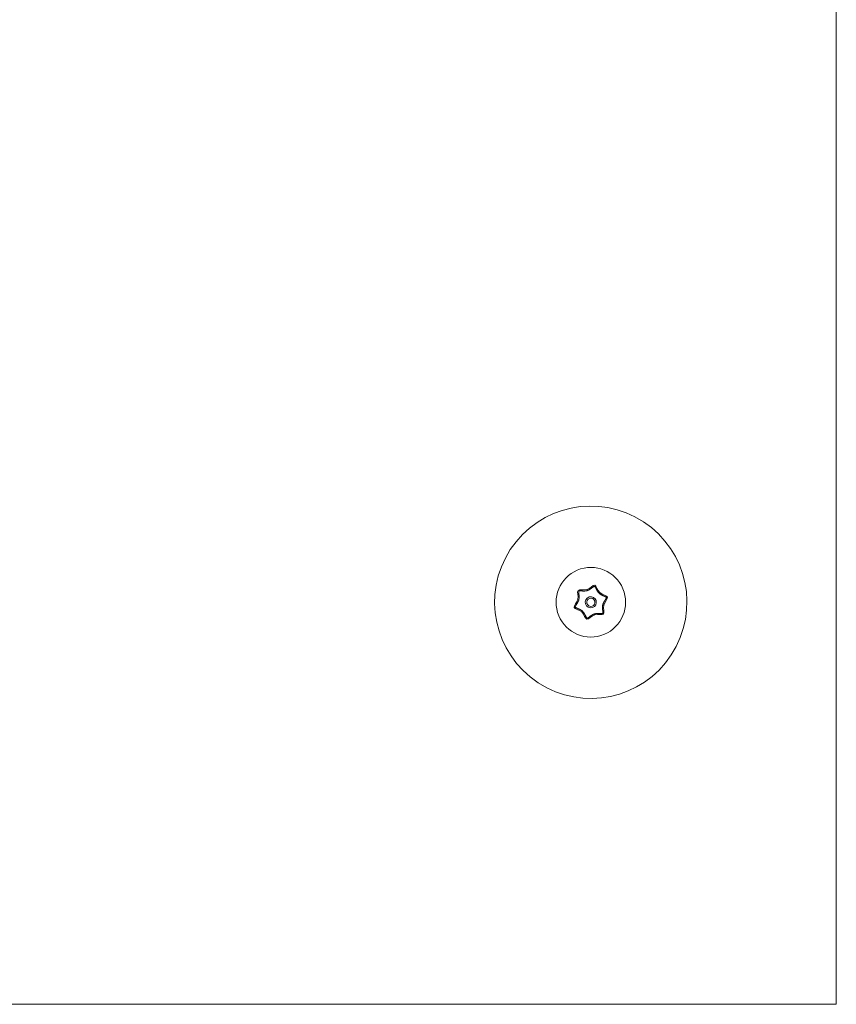
# Model space of a CAD drawing. Units: millimetres. Extents: x -2592 to 12042, y -1324 to 23375.
# Drawn here: x -50 to 150, y 2777 to 3017 of the extents above; entities that cross this region are included whole.
import ezdxf

# ---------------------------------------------------------------- set-up
doc = ezdxf.new("R2010")
doc.units = ezdxf.units.MM
doc.header["$LTSCALE"] = 1000
doc.layers.add('1 EQUIPMENT', color=7, linetype='Continuous', lineweight=18)

# ---------------------------------------------------------------- blocks, each defined once
blk = doc.blocks.new('A$C6DD7138C')
at = {"color": 0, "linetype": 'Continuous', "lineweight": 0}
for p, q in [((1749.07, -15517.16), (1749.07, -12717.16)), ((1749.07, -15517.16), (1749.07, -15550.48)), ((1749.07, -15550.48), (1749.07, -15590.39)), ((1749.07, -15590.39), (1449.07, -15590.39))]:
    blk.add_line(p, q, dxfattribs=at)
for radius, start, end in [(23.5, 56.8424, 236.8424), (23.5, 236.8424, 56.8424), (8.5, 107.0183, 287.0183), (8.5, 287.0183, 107.0183), (1.35, 107.0183, 287.0183), (1, 107.0183, 287.0183), (1.35, 287.0183, 107.0183), (1, 287.0183, 107.0183)]:
    blk.add_arc((1689.07, -15492.16), radius, start, end, dxfattribs=at)
for points in [[(1685.01, -15493.4), (1684.88, -15492.99), (1686.53, -15491.57), (1685.67, -15489.58), (1685.96, -15489.26)], [(1685.96, -15489.26), (1686.26, -15488.94), (1687.28, -15489.31), (1688.12, -15489.05)], [(1688.12, -15489.05), (1688.96, -15488.8), (1689.6, -15487.92), (1690.03, -15488.02)], [(1690.03, -15488.02), (1690.45, -15488.12), (1690.85, -15490.26), (1693.01, -15490.5), (1693.13, -15490.92)], [(1693.13, -15490.92), (1693.26, -15491.33), (1691.61, -15492.74), (1692.48, -15494.74), (1692.18, -15495.06)], [(1688.12, -15496.3), (1687.69, -15496.2), (1687.3, -15494.06), (1685.13, -15493.82), (1685.01, -15493.4)], [(1690.02, -15495.27), (1689.19, -15495.52), (1688.54, -15496.4), (1688.12, -15496.3)], [(1692.18, -15495.06), (1691.88, -15495.37), (1690.86, -15495.01), (1690.02, -15495.27)]]:
    blk.add_open_spline(points, degree=3, dxfattribs=at)
for points, knots in [([(1688.01, -15489.35), (1687.98, -15489.36), (1687.93, -15489.37), (1687.88, -15489.37), (1687.85, -15489.38), (1687.83, -15489.38), (1687.79, -15489.39), (1687.74, -15489.39), (1687.69, -15489.4), (1687.66, -15489.4), (1687.64, -15489.4), (1687.6, -15489.4), (1687.55, -15489.41), (1687.5, -15489.41), (1687.47, -15489.41), (1687.45, -15489.41), (1687.41, -15489.41), (1687.36, -15489.41), (1687.3, -15489.41), (1687.28, -15489.41), (1687.26, -15489.41), (1687.25, -15489.41), (1687.22, -15489.41), (1687.17, -15489.41), (1687.11, -15489.41), (1687.09, -15489.41), (1687.07, -15489.41), (1687.06, -15489.41), (1687.04, -15489.41), (1687.02, -15489.4), (1686.99, -15489.4), (1686.98, -15489.4), (1686.97, -15489.4), (1686.96, -15489.4), (1686.95, -15489.4), (1686.93, -15489.4), (1686.9, -15489.4), (1686.88, -15489.4), (1686.84, -15489.4), (1686.81, -15489.4), (1686.79, -15489.39), (1686.78, -15489.39), (1686.77, -15489.39), (1686.77, -15489.39), (1686.75, -15489.39), (1686.72, -15489.39), (1686.7, -15489.39), (1686.69, -15489.39), (1686.68, -15489.39), (1686.65, -15489.39), (1686.63, -15489.39), (1686.61, -15489.39), (1686.59, -15489.39), (1686.58, -15489.39), (1686.56, -15489.39), (1686.53, -15489.39), (1686.51, -15489.39), (1686.5, -15489.39), (1686.49, -15489.39), (1686.46, -15489.39), (1686.44, -15489.39), (1686.42, -15489.39), (1686.4, -15489.39), (1686.39, -15489.39), (1686.37, -15489.39), (1686.34, -15489.39), (1686.32, -15489.39), (1686.31, -15489.39), (1686.3, -15489.4), (1686.27, -15489.4), (1686.25, -15489.4), (1686.22, -15489.41), (1686.21, -15489.41), (1686.21, -15489.41), (1686.19, -15489.42), (1686.18, -15489.42), (1686.17, -15489.43), (1686.17, -15489.43), (1686.16, -15489.43), (1686.16, -15489.44), (1686.15, -15489.44), (1686.15, -15489.44), (1686.15, -15489.45), (1686.14, -15489.46), (1686.14, -15489.46), (1686.14, -15489.47), (1686.14, -15489.47), (1686.14, -15489.48), (1686.13, -15489.49), (1686.13, -15489.5), (1686.13, -15489.51), (1686.13, -15489.52), (1686.12, -15489.54), (1686.12, -15489.54), (1686.12, -15489.56), (1686.12, -15489.57), (1686.12, -15489.59), (1686.12, -15489.61), (1686.12, -15489.64), (1686.12, -15489.65), (1686.12, -15489.66), (1686.12, -15489.69), (1686.12, -15489.71), (1686.12, -15489.73), (1686.12, -15489.75), (1686.12, -15489.76), (1686.12, -15489.78), (1686.12, -15489.8), (1686.13, -15489.83), (1686.13, -15489.84), (1686.13, -15489.85), (1686.13, -15489.87), (1686.13, -15489.9), (1686.13, -15489.92), (1686.14, -15489.94), (1686.14, -15489.95), (1686.14, -15489.97), (1686.14, -15489.99), (1686.14, -15490.02), (1686.15, -15490.03), (1686.15, -15490.04), (1686.15, -15490.05), (1686.15, -15490.06), (1686.15, -15490.07), (1686.16, -15490.11), (1686.16, -15490.12), (1686.16, -15490.17), (1686.17, -15490.19), (1686.17, -15490.22), (1686.17, -15490.23), (1686.17, -15490.23), (1686.17, -15490.23), (1686.17, -15490.26), (1686.17, -15490.27), (1686.18, -15490.3), (1686.18, -15490.32), (1686.18, -15490.35), (1686.19, -15490.37), (1686.19, -15490.4), (1686.19, -15490.41), (1686.2, -15490.46), (1686.2, -15490.51), (1686.2, -15490.56), (1686.21, -15490.59), (1686.21, -15490.6), (1686.21, -15490.65), (1686.21, -15490.7), (1686.22, -15490.75), (1686.22, -15490.78), (1686.22, -15490.79), (1686.22, -15490.84), (1686.22, -15490.87), (1686.22, -15490.94), (1686.22, -15490.96), (1686.22, -15491.03), (1686.22, -15491.06), (1686.21, -15491.13), (1686.21, -15491.16), (1686.2, -15491.25), (1686.19, -15491.31), (1686.18, -15491.41), (1686.17, -15491.44), (1686.16, -15491.5), (1686.15, -15491.53), (1686.13, -15491.59), (1686.12, -15491.62), (1686.11, -15491.68), (1686.1, -15491.71), (1686.07, -15491.77), (1686.06, -15491.8), (1686.04, -15491.86), (1686.03, -15491.89), (1686, -15491.94), (1685.98, -15491.99), (1685.96, -15492.03), (1685.95, -15492.06), (1685.94, -15492.07), (1685.92, -15492.11), (1685.9, -15492.16), (1685.87, -15492.2), (1685.86, -15492.23), (1685.85, -15492.24), (1685.83, -15492.28), (1685.81, -15492.32), (1685.78, -15492.37), (1685.76, -15492.39), (1685.75, -15492.41), (1685.75, -15492.41), (1685.73, -15492.44), (1685.71, -15492.48), (1685.68, -15492.53), (1685.66, -15492.56), (1685.65, -15492.57), (1685.65, -15492.57), (1685.65, -15492.58), (1685.64, -15492.59), (1685.63, -15492.61), (1685.61, -15492.64), (1685.6, -15492.65), (1685.6, -15492.65), (1685.6, -15492.66), (1685.59, -15492.66), (1685.59, -15492.66), (1685.59, -15492.67), (1685.58, -15492.68), (1685.57, -15492.69), (1685.57, -15492.7), (1685.56, -15492.71), (1685.56, -15492.72), (1685.55, -15492.73), (1685.55, -15492.74), (1685.54, -15492.74), (1685.53, -15492.76), (1685.52, -15492.78), (1685.51, -15492.8), (1685.5, -15492.81), (1685.5, -15492.82), (1685.48, -15492.84), (1685.47, -15492.86), (1685.46, -15492.88), (1685.45, -15492.89), (1685.44, -15492.9), (1685.43, -15492.92), (1685.42, -15492.94), (1685.41, -15492.96), (1685.4, -15492.97), (1685.4, -15492.98), (1685.38, -15493), (1685.37, -15493.02), (1685.36, -15493.04), (1685.35, -15493.06), (1685.35, -15493.06), (1685.34, -15493.08), (1685.32, -15493.11), (1685.31, -15493.13), (1685.31, -15493.14), (1685.31, -15493.15), (1685.29, -15493.17), (1685.28, -15493.19), (1685.28, -15493.22), (1685.27, -15493.23), (1685.27, -15493.23), (1685.27, -15493.25), (1685.26, -15493.26), (1685.26, -15493.28), (1685.26, -15493.28), (1685.26, -15493.3), (1685.26, -15493.31), (1685.26, -15493.32), (1685.26, -15493.32), (1685.26, -15493.33), (1685.26, -15493.33), (1685.27, -15493.35), (1685.28, -15493.36), (1685.3, -15493.38), (1685.3, -15493.38), (1685.32, -15493.39), (1685.32, -15493.4), (1685.34, -15493.41), (1685.36, -15493.42), (1685.38, -15493.44), (1685.39, -15493.45), (1685.4, -15493.45), (1685.42, -15493.46), (1685.44, -15493.47), (1685.46, -15493.49), (1685.48, -15493.49), (1685.49, -15493.5), (1685.51, -15493.51), (1685.53, -15493.52), (1685.55, -15493.53), (1685.56, -15493.54), (1685.57, -15493.54), (1685.59, -15493.55), (1685.61, -15493.56), (1685.63, -15493.57), (1685.65, -15493.58), (1685.66, -15493.58), (1685.68, -15493.59), (1685.7, -15493.6), (1685.72, -15493.61), (1685.74, -15493.61), (1685.74, -15493.62), (1685.75, -15493.62), (1685.76, -15493.63), (1685.78, -15493.63), (1685.81, -15493.65), (1685.82, -15493.65), (1685.83, -15493.66), (1685.83, -15493.66), (1685.84, -15493.66), (1685.84, -15493.66), (1685.85, -15493.66), (1685.86, -15493.67), (1685.87, -15493.67), (1685.88, -15493.68), (1685.89, -15493.68), (1685.9, -15493.69), (1685.91, -15493.69), (1685.92, -15493.69), (1685.92, -15493.69), (1685.94, -15493.7), (1685.97, -15493.71), (1685.99, -15493.72), (1686, -15493.73), (1686.01, -15493.73), (1686.05, -15493.75), (1686.09, -15493.77), (1686.14, -15493.79), (1686.16, -15493.8), (1686.17, -15493.81), (1686.18, -15493.81), (1686.22, -15493.83), (1686.26, -15493.85), (1686.3, -15493.87), (1686.33, -15493.88), (1686.34, -15493.89), (1686.39, -15493.91), (1686.42, -15493.92), (1686.47, -15493.95), (1686.5, -15493.97), (1686.55, -15494), (1686.58, -15494.01), (1686.64, -15494.05), (1686.66, -15494.06), (1686.72, -15494.1), (1686.74, -15494.12), (1686.79, -15494.15), (1686.82, -15494.17), (1686.9, -15494.23), (1686.95, -15494.27), (1687.02, -15494.33), (1687.04, -15494.35), (1687.08, -15494.39), (1687.11, -15494.42), (1687.15, -15494.46), (1687.17, -15494.48), (1687.21, -15494.53), (1687.23, -15494.56), (1687.27, -15494.6), (1687.3, -15494.64), (1687.33, -15494.68), (1687.35, -15494.7), (1687.36, -15494.72), (1687.4, -15494.78), (1687.44, -15494.83), (1687.51, -15494.94), (1687.53, -15494.99), (1687.58, -15495.08), (1687.6, -15495.11), (1687.62, -15495.15), (1687.63, -15495.16), (1687.65, -15495.19), (1687.65, -15495.21), (1687.67, -15495.24), (1687.69, -15495.27), (1687.71, -15495.32), (1687.72, -15495.33), (1687.73, -15495.35), (1687.74, -15495.38), (1687.76, -15495.4), (1687.76, -15495.42), (1687.77, -15495.42), (1687.77, -15495.43), (1687.77, -15495.44), (1687.78, -15495.45), (1687.79, -15495.47), (1687.8, -15495.48), (1687.8, -15495.49), (1687.81, -15495.5), (1687.81, -15495.51), (1687.81, -15495.51), (1687.82, -15495.53), (1687.84, -15495.56), (1687.85, -15495.59), (1687.86, -15495.61), (1687.87, -15495.61), (1687.87, -15495.63), (1687.89, -15495.65), (1687.9, -15495.67), (1687.91, -15495.7), (1687.92, -15495.71), (1687.94, -15495.75), (1687.96, -15495.78), (1687.98, -15495.82), (1687.99, -15495.84), (1688.01, -15495.86), (1688.02, -15495.88), (1688.04, -15495.91), (1688.06, -15495.94), (1688.09, -15495.98), (1688.1, -15495.99), (1688.12, -15496.01), (1688.14, -15496.02), (1688.16, -15496.04), (1688.16, -15496.04), (1688.18, -15496.05), (1688.19, -15496.05), (1688.21, -15496.04), (1688.22, -15496.04), (1688.27, -15496.03), (1688.3, -15496.01), (1688.34, -15495.99), (1688.36, -15495.98), (1688.38, -15495.97), (1688.39, -15495.96), (1688.4, -15495.96), (1688.43, -15495.94), (1688.46, -15495.92), (1688.51, -15495.88), (1688.53, -15495.87), (1688.57, -15495.84), (1688.59, -15495.83), (1688.61, -15495.81), (1688.63, -15495.8), (1688.66, -15495.78), (1688.68, -15495.76), (1688.69, -15495.76), (1688.7, -15495.75), (1688.71, -15495.74), (1688.73, -15495.72), (1688.76, -15495.7), (1688.78, -15495.69), (1688.81, -15495.67), (1688.83, -15495.65), (1688.85, -15495.64), (1688.86, -15495.63), (1688.86, -15495.63), (1688.89, -15495.6), (1688.92, -15495.59), (1688.96, -15495.55), (1688.99, -15495.53), (1689.04, -15495.5), (1689.07, -15495.48), (1689.14, -15495.42), (1689.2, -15495.39), (1689.28, -15495.34), (1689.3, -15495.32), (1689.36, -15495.28), (1689.42, -15495.25), (1689.47, -15495.22), (1689.53, -15495.19), (1689.56, -15495.17), (1689.65, -15495.13), (1689.7, -15495.11), (1689.82, -15495.06), (1689.88, -15495.03), (1689.95, -15495.02)], [0.5, 0.5, 0.5, 0.5, 0.5039063, 0.5058594, 0.5058594, 0.5078125, 0.5078125, 0.5117188, 0.5136719, 0.5136719, 0.515625, 0.515625, 0.5195313, 0.5214844, 0.5214844, 0.5234375, 0.5234375, 0.5273438, 0.5292969, 0.5302734, 0.5302734, 0.53125, 0.53125, 0.5351563, 0.5371094, 0.5380859, 0.5380859, 0.5390625, 0.5390625, 0.5410156, 0.5419922, 0.5424805, 0.5424805, 0.5429688, 0.5429688, 0.5449219, 0.5449219, 0.546875, 0.546875, 0.5488281, 0.5498047, 0.550293, 0.550293, 0.5507813, 0.5507813, 0.5527344, 0.5537109, 0.5537109, 0.5546875, 0.5546875, 0.5566406, 0.5576172, 0.5576172, 0.5585938, 0.5585938, 0.5605469, 0.5615234, 0.5615234, 0.5625, 0.5625, 0.5644531, 0.5654297, 0.5654297, 0.5664063, 0.5664063, 0.5683594, 0.5693359, 0.5693359, 0.5703125, 0.5703125, 0.5722656, 0.5732422, 0.5732422, 0.5742188, 0.5742188, 0.5751953, 0.5751953, 0.5756836, 0.5756836, 0.5761719, 0.5761719, 0.5766602, 0.5766602, 0.5771484, 0.5771484, 0.5776367, 0.5776367, 0.578125, 0.578125, 0.5791016, 0.5791016, 0.5800781, 0.5800781, 0.5810547, 0.5810547, 0.5820313, 0.5820313, 0.5839844, 0.5849609, 0.5849609, 0.5859375, 0.5859375, 0.5878906, 0.5888672, 0.5888672, 0.5898438, 0.5898438, 0.5917969, 0.5927734, 0.5927734, 0.59375, 0.59375, 0.5957031, 0.5966797, 0.5966797, 0.5976563, 0.5976563, 0.5996094, 0.6005859, 0.6010742, 0.6010742, 0.6015625, 0.6015625, 0.6035156, 0.6035156, 0.6054688, 0.6054688, 0.6074219, 0.6083984, 0.6088867, 0.6088867, 0.609375, 0.609375, 0.6113281, 0.6113281, 0.6132813, 0.6132813, 0.6152344, 0.6152344, 0.6171875, 0.6171875, 0.6210938, 0.6230469, 0.6230469, 0.625, 0.625, 0.6289063, 0.6308594, 0.6308594, 0.6328125, 0.6328125, 0.6367188, 0.6367188, 0.640625, 0.640625, 0.6445313, 0.6445313, 0.6484375, 0.6484375, 0.65625, 0.65625, 0.6601563, 0.6601563, 0.6640625, 0.6640625, 0.6679688, 0.6679688, 0.671875, 0.671875, 0.6757813, 0.6757813, 0.6796875, 0.6796875, 0.6835938, 0.6855469, 0.6855469, 0.6875, 0.6875, 0.6914063, 0.6933594, 0.6933594, 0.6953125, 0.6953125, 0.6992188, 0.7011719, 0.7021484, 0.7021484, 0.703125, 0.703125, 0.7070313, 0.7089844, 0.7099609, 0.7104492, 0.7104492, 0.7109375, 0.7109375, 0.7128906, 0.7138672, 0.7143555, 0.7145996, 0.7145996, 0.7148438, 0.7148438, 0.7158203, 0.7163086, 0.7163086, 0.7167969, 0.7167969, 0.7177734, 0.7182617, 0.7182617, 0.71875, 0.71875, 0.7207031, 0.7216797, 0.7216797, 0.7226563, 0.7226563, 0.7246094, 0.7255859, 0.7255859, 0.7265625, 0.7265625, 0.7285156, 0.7294922, 0.7294922, 0.7304688, 0.7304688, 0.7324219, 0.7333984, 0.7333984, 0.734375, 0.734375, 0.7363281, 0.7373047, 0.7373047, 0.7382813, 0.7382813, 0.7402344, 0.7412109, 0.7412109, 0.7421875, 0.7421875, 0.7431641, 0.7431641, 0.7441406, 0.7441406, 0.7451172, 0.7451172, 0.7456055, 0.7456055, 0.7460938, 0.7460938, 0.7480469, 0.7480469, 0.7490234, 0.7490234, 0.75, 0.75, 0.7519531, 0.7529297, 0.7529297, 0.7539063, 0.7539063, 0.7558594, 0.7568359, 0.7568359, 0.7578125, 0.7578125, 0.7597656, 0.7607422, 0.7607422, 0.7617188, 0.7617188, 0.7636719, 0.7646484, 0.7646484, 0.765625, 0.765625, 0.7675781, 0.7685547, 0.769043, 0.769043, 0.7695313, 0.7695313, 0.7714844, 0.7724609, 0.7729492, 0.7731934, 0.7731934, 0.7734375, 0.7734375, 0.7744141, 0.7749023, 0.7749023, 0.7753906, 0.7753906, 0.7763672, 0.7768555, 0.7768555, 0.7773438, 0.7773438, 0.7792969, 0.7802734, 0.7802734, 0.78125, 0.78125, 0.7851563, 0.7871094, 0.7880859, 0.7880859, 0.7890625, 0.7890625, 0.7929688, 0.7949219, 0.7949219, 0.796875, 0.796875, 0.8007813, 0.8007813, 0.8046875, 0.8046875, 0.8085938, 0.8085938, 0.8125, 0.8125, 0.8164063, 0.8164063, 0.8203125, 0.8203125, 0.828125, 0.828125, 0.8320313, 0.8320313, 0.8359375, 0.8359375, 0.8398438, 0.8398438, 0.84375, 0.84375, 0.8476563, 0.8496094, 0.8496094, 0.8515625, 0.8515625, 0.859375, 0.859375, 0.8671875, 0.8671875, 0.8710938, 0.8710938, 0.8730469, 0.8730469, 0.875, 0.875, 0.8789063, 0.8789063, 0.8808594, 0.8808594, 0.8828125, 0.8837891, 0.8837891, 0.8847656, 0.8847656, 0.8857422, 0.8857422, 0.8867188, 0.8867188, 0.8876953, 0.8881836, 0.8881836, 0.8886719, 0.8886719, 0.890625, 0.8925781, 0.8925781, 0.8935547, 0.8935547, 0.8945313, 0.8964844, 0.8964844, 0.8984375, 0.8984375, 0.9023438, 0.9023438, 0.9042969, 0.9042969, 0.90625, 0.90625, 0.9101563, 0.9101563, 0.9121094, 0.9121094, 0.9140625, 0.9140625, 0.9150391, 0.9150391, 0.9160156, 0.9160156, 0.9179688, 0.9179688, 0.921875, 0.921875, 0.9238281, 0.9248047, 0.9248047, 0.9257813, 0.9257813, 0.9296875, 0.9296875, 0.9335938, 0.9335938, 0.9355469, 0.9355469, 0.9375, 0.9394531, 0.9394531, 0.9404297, 0.9404297, 0.9414063, 0.9433594, 0.9433594, 0.9453125, 0.9453125, 0.9472656, 0.9482422, 0.9482422, 0.9492188, 0.9492188, 0.953125, 0.953125, 0.9570313, 0.9570313, 0.9609375, 0.9609375, 0.96875, 0.96875, 0.9726563, 0.9726563, 0.9765625, 0.9804688, 0.9804688, 0.984375, 0.984375, 0.9921875, 0.9921875, 1, 1, 1, 1]), ([(1689.95, -15495.02), (1689.98, -15495.01), (1690.01, -15495), (1690.07, -15494.98), (1690.1, -15494.97), (1690.17, -15494.96), (1690.21, -15494.95), (1690.26, -15494.94), (1690.29, -15494.94), (1690.31, -15494.94), (1690.36, -15494.93), (1690.41, -15494.92), (1690.45, -15494.92), (1690.49, -15494.92), (1690.51, -15494.92), (1690.55, -15494.91), (1690.6, -15494.91), (1690.65, -15494.91), (1690.68, -15494.91), (1690.7, -15494.91), (1690.74, -15494.91), (1690.79, -15494.91), (1690.85, -15494.91), (1690.87, -15494.91), (1690.89, -15494.91), (1690.9, -15494.91), (1690.94, -15494.91), (1690.98, -15494.91), (1691.04, -15494.91), (1691.07, -15494.91), (1691.09, -15494.91), (1691.1, -15494.91), (1691.12, -15494.91), (1691.14, -15494.91), (1691.17, -15494.92), (1691.18, -15494.92), (1691.19, -15494.92), (1691.2, -15494.92), (1691.2, -15494.92), (1691.21, -15494.92), (1691.23, -15494.92), (1691.25, -15494.92), (1691.27, -15494.92), (1691.29, -15494.92), (1691.32, -15494.92), (1691.35, -15494.92), (1691.37, -15494.93), (1691.38, -15494.93), (1691.39, -15494.93), (1691.39, -15494.93), (1691.41, -15494.93), (1691.44, -15494.93), (1691.46, -15494.93), (1691.48, -15494.93), (1691.48, -15494.93), (1691.51, -15494.93), (1691.54, -15494.93), (1691.56, -15494.93), (1691.57, -15494.93), (1691.58, -15494.93), (1691.61, -15494.93), (1691.63, -15494.93), (1691.66, -15494.93), (1691.67, -15494.93), (1691.68, -15494.93), (1691.7, -15494.93), (1691.73, -15494.93), (1691.75, -15494.93), (1691.77, -15494.93), (1691.78, -15494.93), (1691.8, -15494.93), (1691.83, -15494.92), (1691.85, -15494.92), (1691.87, -15494.92), (1691.87, -15494.92), (1691.9, -15494.91), (1691.91, -15494.91), (1691.94, -15494.9), (1691.94, -15494.9), (1691.96, -15494.89), (1691.97, -15494.89), (1691.98, -15494.88), (1691.98, -15494.88), (1691.99, -15494.88), (1691.99, -15494.87), (1692, -15494.86), (1692, -15494.85), (1692.01, -15494.83), (1692.01, -15494.81), (1692.02, -15494.79), (1692.02, -15494.76), (1692.02, -15494.74), (1692.02, -15494.72), (1692.02, -15494.71), (1692.02, -15494.69), (1692.02, -15494.66), (1692.02, -15494.64), (1692.02, -15494.62), (1692.02, -15494.61), (1692.02, -15494.59), (1692.02, -15494.57), (1692.02, -15494.54), (1692.02, -15494.52), (1692.02, -15494.51), (1692.02, -15494.49), (1692.01, -15494.47), (1692.01, -15494.44), (1692.01, -15494.43), (1692.01, -15494.41), (1692.01, -15494.39), (1692, -15494.37), (1692, -15494.34), (1692, -15494.33), (1692, -15494.32), (1692, -15494.31), (1692, -15494.3), (1691.99, -15494.28), (1691.99, -15494.25), (1691.99, -15494.23), (1691.99, -15494.22), (1691.99, -15494.22), (1691.99, -15494.21), (1691.99, -15494.21), (1691.99, -15494.2), (1691.98, -15494.19), (1691.98, -15494.17), (1691.98, -15494.15), (1691.98, -15494.14), (1691.98, -15494.13), (1691.98, -15494.12), (1691.98, -15494.12), (1691.97, -15494.1), (1691.97, -15494.07), (1691.97, -15494.05), (1691.96, -15494.03), (1691.96, -15494.03), (1691.96, -15493.98), (1691.95, -15493.93), (1691.95, -15493.87), (1691.95, -15493.85), (1691.94, -15493.84), (1691.94, -15493.83), (1691.94, -15493.79), (1691.94, -15493.74), (1691.93, -15493.69), (1691.93, -15493.66), (1691.93, -15493.64), (1691.93, -15493.59), (1691.93, -15493.56), (1691.92, -15493.5), (1691.92, -15493.47), (1691.92, -15493.4), (1691.92, -15493.37), (1691.92, -15493.3), (1691.92, -15493.27), (1691.93, -15493.21), (1691.93, -15493.17), (1691.94, -15493.11), (1691.94, -15493.08), (1691.95, -15492.98), (1691.96, -15492.92), (1691.98, -15492.82), (1691.99, -15492.79), (1692.01, -15492.73), (1692.02, -15492.69), (1692.04, -15492.63), (1692.05, -15492.58), (1692.07, -15492.54), (1692.08, -15492.51), (1692.09, -15492.49), (1692.11, -15492.45), (1692.13, -15492.4), (1692.15, -15492.36), (1692.16, -15492.33), (1692.17, -15492.31), (1692.19, -15492.27), (1692.21, -15492.22), (1692.23, -15492.18), (1692.25, -15492.15), (1692.26, -15492.13), (1692.28, -15492.09), (1692.3, -15492.05), (1692.33, -15492), (1692.35, -15491.98), (1692.36, -15491.96), (1692.36, -15491.95), (1692.38, -15491.92), (1692.4, -15491.88), (1692.44, -15491.83), (1692.45, -15491.81), (1692.46, -15491.8), (1692.46, -15491.79), (1692.48, -15491.77), (1692.49, -15491.75), (1692.5, -15491.72), (1692.51, -15491.71), (1692.52, -15491.7), (1692.52, -15491.7), (1692.52, -15491.7), (1692.53, -15491.69), (1692.54, -15491.67), (1692.55, -15491.65), (1692.56, -15491.63), (1692.57, -15491.62), (1692.59, -15491.6), (1692.6, -15491.57), (1692.62, -15491.55), (1692.62, -15491.54), (1692.63, -15491.54), (1692.63, -15491.53), (1692.64, -15491.51), (1692.65, -15491.49), (1692.67, -15491.47), (1692.67, -15491.46), (1692.68, -15491.45), (1692.69, -15491.43), (1692.7, -15491.41), (1692.72, -15491.39), (1692.73, -15491.38), (1692.73, -15491.37), (1692.74, -15491.35), (1692.76, -15491.32), (1692.77, -15491.3), (1692.78, -15491.29), (1692.78, -15491.28), (1692.79, -15491.26), (1692.8, -15491.24), (1692.81, -15491.22), (1692.82, -15491.2), (1692.82, -15491.2), (1692.84, -15491.17), (1692.85, -15491.15), (1692.86, -15491.12), (1692.86, -15491.11), (1692.86, -15491.1), (1692.87, -15491.08), (1692.88, -15491.07), (1692.88, -15491.04), (1692.88, -15491.03), (1692.89, -15491.01), (1692.89, -15491), (1692.88, -15490.99), (1692.88, -15490.98), (1692.87, -15490.97), (1692.87, -15490.97), (1692.87, -15490.96), (1692.86, -15490.96), (1692.85, -15490.95), (1692.85, -15490.94), (1692.84, -15490.94), (1692.83, -15490.93), (1692.82, -15490.93), (1692.81, -15490.92), (1692.79, -15490.9), (1692.77, -15490.89), (1692.76, -15490.88), (1692.75, -15490.87), (1692.73, -15490.86), (1692.71, -15490.85), (1692.69, -15490.84), (1692.67, -15490.83), (1692.66, -15490.82), (1692.64, -15490.81), (1692.62, -15490.8), (1692.6, -15490.79), (1692.58, -15490.78), (1692.57, -15490.78), (1692.55, -15490.77), (1692.53, -15490.76), (1692.51, -15490.75), (1692.49, -15490.74), (1692.48, -15490.74), (1692.46, -15490.73), (1692.44, -15490.72), (1692.42, -15490.71), (1692.4, -15490.7), (1692.39, -15490.7), (1692.39, -15490.7), (1692.37, -15490.69), (1692.35, -15490.68), (1692.33, -15490.67), (1692.31, -15490.66), (1692.3, -15490.66), (1692.3, -15490.66), (1692.3, -15490.66), (1692.27, -15490.64), (1692.24, -15490.63), (1692.21, -15490.62), (1692.21, -15490.62), (1692.21, -15490.62), (1692.21, -15490.62), (1692.21, -15490.62), (1692.19, -15490.61), (1692.16, -15490.6), (1692.14, -15490.59), (1692.13, -15490.58), (1692.12, -15490.58), (1692.08, -15490.56), (1692.03, -15490.54), (1691.98, -15490.52), (1691.96, -15490.51), (1691.95, -15490.5), (1691.94, -15490.5), (1691.9, -15490.48), (1691.86, -15490.46), (1691.81, -15490.44), (1691.79, -15490.43), (1691.77, -15490.42), (1691.73, -15490.4), (1691.7, -15490.38), (1691.64, -15490.35), (1691.62, -15490.34), (1691.56, -15490.3), (1691.53, -15490.29), (1691.47, -15490.25), (1691.45, -15490.24), (1691.39, -15490.2), (1691.36, -15490.18), (1691.31, -15490.14), (1691.29, -15490.12), (1691.21, -15490.06), (1691.16, -15490.02), (1691.09, -15489.95), (1691.05, -15489.92), (1691.02, -15489.88), (1690.99, -15489.86), (1690.98, -15489.84), (1690.95, -15489.81), (1690.92, -15489.77), (1690.89, -15489.73), (1690.86, -15489.71), (1690.85, -15489.69), (1690.82, -15489.65), (1690.8, -15489.62), (1690.77, -15489.58), (1690.75, -15489.55), (1690.74, -15489.53), (1690.71, -15489.49), (1690.69, -15489.45), (1690.66, -15489.41), (1690.64, -15489.38), (1690.63, -15489.37), (1690.61, -15489.33), (1690.58, -15489.29), (1690.55, -15489.23), (1690.54, -15489.21), (1690.53, -15489.2), (1690.53, -15489.19), (1690.51, -15489.16), (1690.49, -15489.12), (1690.46, -15489.06), (1690.45, -15489.04), (1690.44, -15489.02), (1690.43, -15489.01), (1690.43, -15489), (1690.41, -15488.97), (1690.4, -15488.95), (1690.39, -15488.94), (1690.39, -15488.93), (1690.39, -15488.92), (1690.38, -15488.91), (1690.38, -15488.9), (1690.37, -15488.89), (1690.37, -15488.88), (1690.37, -15488.88), (1690.36, -15488.88), (1690.36, -15488.86), (1690.35, -15488.85), (1690.34, -15488.84), (1690.34, -15488.83), (1690.34, -15488.83), (1690.34, -15488.83), (1690.33, -15488.81), (1690.32, -15488.79), (1690.31, -15488.76), (1690.3, -15488.76), (1690.3, -15488.75), (1690.3, -15488.75), (1690.29, -15488.73), (1690.27, -15488.7), (1690.26, -15488.68), (1690.26, -15488.67), (1690.25, -15488.66), (1690.24, -15488.64), (1690.23, -15488.62), (1690.22, -15488.6), (1690.21, -15488.58), (1690.21, -15488.58), (1690.19, -15488.55), (1690.18, -15488.53), (1690.17, -15488.51), (1690.16, -15488.5), (1690.16, -15488.49), (1690.14, -15488.47), (1690.13, -15488.45), (1690.11, -15488.43), (1690.1, -15488.41), (1690.1, -15488.41), (1690.08, -15488.39), (1690.07, -15488.36), (1690.05, -15488.35), (1690.04, -15488.33), (1690.04, -15488.33), (1690.03, -15488.32), (1690.02, -15488.31), (1690.01, -15488.3), (1690, -15488.3), (1689.99, -15488.28), (1689.98, -15488.28), (1689.97, -15488.27), (1689.96, -15488.27), (1689.94, -15488.27), (1689.92, -15488.28), (1689.9, -15488.29), (1689.89, -15488.29), (1689.87, -15488.29), (1689.86, -15488.3), (1689.84, -15488.31), (1689.82, -15488.32), (1689.8, -15488.33), (1689.79, -15488.34), (1689.78, -15488.34), (1689.76, -15488.35), (1689.74, -15488.36), (1689.72, -15488.38), (1689.7, -15488.39), (1689.69, -15488.39), (1689.67, -15488.4), (1689.66, -15488.42), (1689.63, -15488.43), (1689.62, -15488.44), (1689.61, -15488.45), (1689.59, -15488.46), (1689.58, -15488.47), (1689.55, -15488.49), (1689.54, -15488.5), (1689.53, -15488.5), (1689.52, -15488.52), (1689.5, -15488.53), (1689.47, -15488.55), (1689.46, -15488.55), (1689.46, -15488.56), (1689.45, -15488.56), (1689.44, -15488.57), (1689.42, -15488.58), (1689.4, -15488.6), (1689.39, -15488.61), (1689.38, -15488.62), (1689.35, -15488.64), (1689.33, -15488.66), (1689.31, -15488.67), (1689.3, -15488.68), (1689.3, -15488.68), (1689.29, -15488.68), (1689.29, -15488.68), (1689.28, -15488.69), (1689.26, -15488.71), (1689.24, -15488.72), (1689.22, -15488.73), (1689.22, -15488.74), (1689.18, -15488.76), (1689.14, -15488.79), (1689.1, -15488.82), (1689.08, -15488.84), (1689.07, -15488.85), (1689.06, -15488.85), (1689.03, -15488.87), (1688.98, -15488.9), (1688.94, -15488.93), (1688.92, -15488.95), (1688.91, -15488.95), (1688.86, -15488.98), (1688.84, -15489), (1688.78, -15489.03), (1688.75, -15489.05), (1688.7, -15489.08), (1688.67, -15489.1), (1688.61, -15489.13), (1688.58, -15489.14), (1688.53, -15489.17), (1688.5, -15489.19), (1688.44, -15489.21), (1688.41, -15489.23), (1688.32, -15489.26), (1688.25, -15489.28), (1688.16, -15489.31), (1688.12, -15489.33), (1688.07, -15489.34), (1688.04, -15489.34), (1688.02, -15489.35), (1688.01, -15489.35)], [0, 0, 0, 0, 0.0039062, 0.0039062, 0.0078125, 0.0078125, 0.0117187, 0.0136719, 0.0136719, 0.015625, 0.015625, 0.0195312, 0.0214844, 0.0214844, 0.0234375, 0.0234375, 0.0273437, 0.0292969, 0.0292969, 0.03125, 0.03125, 0.0351562, 0.0371094, 0.0380859, 0.0380859, 0.0390625, 0.0390625, 0.0429687, 0.0449219, 0.0458984, 0.0458984, 0.046875, 0.046875, 0.0488281, 0.0498047, 0.050293, 0.0505371, 0.0505371, 0.0507812, 0.0507812, 0.0527344, 0.0537109, 0.0537109, 0.0546875, 0.0546875, 0.0566406, 0.0576172, 0.0581055, 0.0581055, 0.0585937, 0.0585937, 0.0605469, 0.0615234, 0.0615234, 0.0625, 0.0625, 0.0644531, 0.0654297, 0.0654297, 0.0664062, 0.0664062, 0.0683594, 0.0693359, 0.0693359, 0.0703125, 0.0703125, 0.0722656, 0.0732422, 0.0732422, 0.0742187, 0.0742187, 0.0761719, 0.0771484, 0.0771484, 0.078125, 0.078125, 0.0800781, 0.0800781, 0.0810547, 0.0810547, 0.0820312, 0.0820312, 0.0825195, 0.0825195, 0.0830078, 0.0830078, 0.0839844, 0.0839844, 0.0859375, 0.0859375, 0.0878906, 0.0888672, 0.0888672, 0.0898437, 0.0898437, 0.0917969, 0.0927734, 0.0927734, 0.09375, 0.09375, 0.0957031, 0.0966797, 0.0966797, 0.0976562, 0.0976562, 0.0996094, 0.1005859, 0.1005859, 0.1015625, 0.1015625, 0.1035156, 0.1044922, 0.1049805, 0.1049805, 0.1054687, 0.1054687, 0.1074219, 0.1083984, 0.1088867, 0.1091309, 0.1091309, 0.109375, 0.109375, 0.1103516, 0.1103516, 0.1113281, 0.1113281, 0.1123047, 0.112793, 0.112793, 0.1132812, 0.1132812, 0.1152344, 0.1162109, 0.1162109, 0.1171875, 0.1171875, 0.1210937, 0.1230469, 0.1240234, 0.1240234, 0.125, 0.125, 0.1289062, 0.1308594, 0.1308594, 0.1328125, 0.1328125, 0.1367187, 0.1367187, 0.140625, 0.140625, 0.1445312, 0.1445312, 0.1484375, 0.1484375, 0.1523437, 0.1523437, 0.15625, 0.15625, 0.1640625, 0.1640625, 0.1679687, 0.1679687, 0.171875, 0.171875, 0.1757812, 0.1777344, 0.1777344, 0.1796875, 0.1796875, 0.1835937, 0.1855469, 0.1855469, 0.1875, 0.1875, 0.1914062, 0.1933594, 0.1933594, 0.1953125, 0.1953125, 0.1992187, 0.2011719, 0.2021484, 0.2021484, 0.203125, 0.203125, 0.2070312, 0.2089844, 0.2099609, 0.2099609, 0.2109375, 0.2109375, 0.2128906, 0.2138672, 0.2143555, 0.2145996, 0.2145996, 0.2148437, 0.2148437, 0.2167969, 0.2177734, 0.2177734, 0.21875, 0.21875, 0.2207031, 0.2216797, 0.222168, 0.222168, 0.2226562, 0.2226562, 0.2246094, 0.2255859, 0.2255859, 0.2265625, 0.2265625, 0.2285156, 0.2294922, 0.2294922, 0.2304687, 0.2304687, 0.2324219, 0.2333984, 0.2333984, 0.234375, 0.234375, 0.2363281, 0.2373047, 0.2373047, 0.2382812, 0.2382812, 0.2402344, 0.2412109, 0.2412109, 0.2421875, 0.2421875, 0.2441406, 0.2441406, 0.2451172, 0.2451172, 0.2460937, 0.2460937, 0.2470703, 0.2470703, 0.2475586, 0.2475586, 0.2480469, 0.2480469, 0.2490234, 0.2495117, 0.2495117, 0.25, 0.25, 0.2519531, 0.2529297, 0.2529297, 0.2539062, 0.2539062, 0.2558594, 0.2568359, 0.2568359, 0.2578125, 0.2578125, 0.2597656, 0.2607422, 0.2607422, 0.2617187, 0.2617187, 0.2636719, 0.2646484, 0.2646484, 0.265625, 0.265625, 0.2675781, 0.2685547, 0.269043, 0.269043, 0.2695312, 0.2695312, 0.2714844, 0.2724609, 0.2729492, 0.2731934, 0.2731934, 0.2734375, 0.2734375, 0.2753906, 0.2763672, 0.2768555, 0.2770996, 0.2770996, 0.2773437, 0.2773437, 0.2792969, 0.2802734, 0.2802734, 0.28125, 0.28125, 0.2851562, 0.2871094, 0.2880859, 0.2880859, 0.2890625, 0.2890625, 0.2929687, 0.2949219, 0.2949219, 0.296875, 0.296875, 0.3007812, 0.3007812, 0.3046875, 0.3046875, 0.3085937, 0.3085937, 0.3125, 0.3125, 0.3164062, 0.3164062, 0.3203125, 0.3203125, 0.328125, 0.328125, 0.3320313, 0.3339844, 0.3339844, 0.3359375, 0.3359375, 0.3398438, 0.3417969, 0.3417969, 0.34375, 0.34375, 0.3476563, 0.3496094, 0.3496094, 0.3515625, 0.3515625, 0.3554688, 0.3574219, 0.3574219, 0.359375, 0.359375, 0.3632813, 0.3652344, 0.3662109, 0.3662109, 0.3671875, 0.3671875, 0.3710938, 0.3730469, 0.3740234, 0.3740234, 0.375, 0.375, 0.3769531, 0.3779297, 0.378418, 0.378418, 0.3789063, 0.3789063, 0.3798828, 0.3803711, 0.3806152, 0.3806152, 0.3808594, 0.3808594, 0.3818359, 0.3823242, 0.3825684, 0.3825684, 0.3828125, 0.3828125, 0.3847656, 0.3857422, 0.3862305, 0.3862305, 0.3867188, 0.3867188, 0.3886719, 0.3896484, 0.3896484, 0.390625, 0.390625, 0.3925781, 0.3935547, 0.3935547, 0.3945313, 0.3945313, 0.3964844, 0.3974609, 0.3974609, 0.3984375, 0.3984375, 0.4003906, 0.4013672, 0.4013672, 0.4023438, 0.4023438, 0.4042969, 0.4052734, 0.4052734, 0.40625, 0.40625, 0.4072266, 0.4072266, 0.4082031, 0.4082031, 0.4091797, 0.4091797, 0.4101563, 0.4101563, 0.4121094, 0.4121094, 0.4130859, 0.4130859, 0.4140625, 0.4140625, 0.4160156, 0.4169922, 0.4169922, 0.4179688, 0.4179688, 0.4199219, 0.4208984, 0.4208984, 0.421875, 0.421875, 0.4238281, 0.4248047, 0.4248047, 0.4257813, 0.4257813, 0.4277344, 0.4287109, 0.4287109, 0.4296875, 0.4296875, 0.4316406, 0.4326172, 0.4331055, 0.4331055, 0.4335938, 0.4335938, 0.4355469, 0.4365234, 0.4365234, 0.4375, 0.4375, 0.4394531, 0.4404297, 0.440918, 0.4411621, 0.4411621, 0.4414063, 0.4414063, 0.4433594, 0.4443359, 0.4443359, 0.4453125, 0.4453125, 0.4492188, 0.4511719, 0.4521484, 0.4521484, 0.453125, 0.453125, 0.4570313, 0.4589844, 0.4589844, 0.4609375, 0.4609375, 0.4648438, 0.4648438, 0.46875, 0.46875, 0.4726563, 0.4726563, 0.4765625, 0.4765625, 0.4804688, 0.4804688, 0.484375, 0.484375, 0.4921875, 0.4921875, 0.4960938, 0.4980469, 0.4980469, 0.5, 0.5, 0.5, 0.5])]:
    blk.add_open_spline(points, degree=3, knots=knots, dxfattribs=at)
blk = doc.blocks.new('WAR003 CHAMPION')
at = {"ltscale": 30}
blk.add_blockref('A$C6DD7138C', (-1599.07, 18367.16), dxfattribs=at)

msp = doc.modelspace()

# ---------------------------------------------------------------- block references
at = {"layer": '1 EQUIPMENT'}
msp.add_blockref('WAR003 CHAMPION', (0, 0), dxfattribs=at)

doc.saveas('drawing.dxf')
